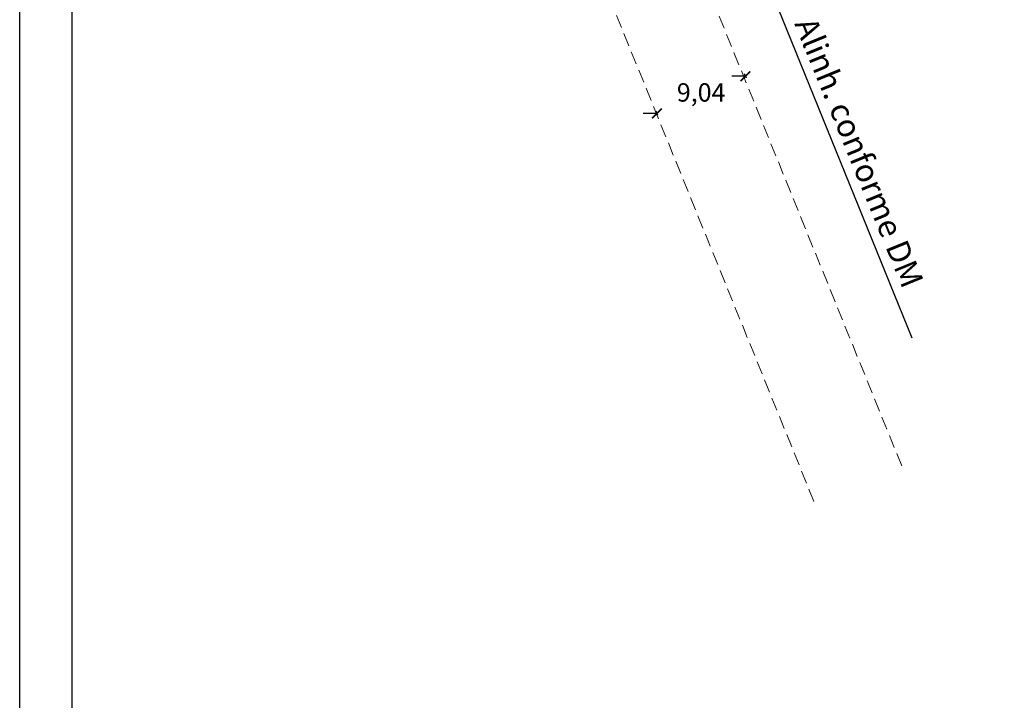
# Model space of a CAD drawing. Extents: x 176933 to 177120, y 1668109 to 1668382.
# Drawn here: x 176933 to 177027, y 1668174 to 1668239 of the extents above; entities that cross this region are included whole.
import ezdxf

# ---------------------------------------------------------------- set-up
doc = ezdxf.new("R2010")
doc.units = 0
doc.header["$LTSCALE"] = 5
doc.header["$MEASUREMENT"] = 0
doc.header["$PDMODE"] = 2
doc.header["$PDSIZE"] = 5
doc.linetypes.add('DASHED2', pattern=[0.375, 0.25, -0.125])
doc.layers.get('0').update_dxf_attribs({"linetype": 'CONTINUOUS'})
doc.layers.get('DEFPOINTS').update_dxf_attribs({"linetype": 'CONTINUOUS'})
for name, color, linetype in [('PRINT_A4_A3', 7, 'CONTINUOUS'), ('T-ALINH-PROJ-C', 6, 'CONTINUOUS'), ('T-DIVIS-EXIS', 7, 'CONTINUOUS'), ('T-MFIO-EXI', 7, 'DASHED2')]:
    doc.layers.add(name, color=color, linetype=linetype)
doc.styles.add('L60', font='simplex', dxfattribs={"height": 0.75})

# ---------------------------------------------------------------- blocks, each defined once
blk = doc.blocks.new('_ARCHTICK')
at = {"color": 0, "linetype": 'ByBlock'}
blk.add_line((0, 0), (-1, 0), dxfattribs=at)
blk.add_solid([(0.398, 0.309), (0.309, 0.398), (-0.309, -0.398), (-0.398, -0.309)], dxfattribs=at)

msp = doc.modelspace()

# ---------------------------------------------------------------- linework, layer by layer
at = {"layer": 'DEFPOINTS', "color": 0, "linetype": 'ByBlock'}
for p in [(177001.752, 1668233.637), (176993.306, 1668230.081)]:
    msp.add_point(p, dxfattribs=at)
at = {"layer": 'PRINT_A4_A3', "color": 255}
for points in [[(176932.687, 1668382.413), (177120.457, 1668382.413), (177120.457, 1668108.965), (176932.687, 1668108.965)], [(176937.687, 1668377.413), (177115.457, 1668377.413), (177115.457, 1668113.965), (176937.687, 1668113.965)]]:
    msp.add_lwpolyline(points, close=True, dxfattribs=at)
at = {"layer": 'T-ALINH-PROJ-C', "linetype": 'Continuous'}
msp.add_line((177017.79, 1668208.335), (176989.271, 1668278.539), dxfattribs=at)
at = {"layer": 'T-DIVIS-EXIS', "color": 0, "linetype": 'ByBlock'}
for p, q in [((177001.776, 1668233.579), (177001.958, 1668233.146)), ((177001.888, 1668233.312), (177001.888, 1668233.312)), ((176993.33, 1668230.023), (176993.512, 1668229.59)), ((176993.443, 1668229.756), (176993.443, 1668229.756))]:
    msp.add_line(p, q, dxfattribs=at)
at = {"layer": 'T-MFIO-EXI', "lineweight": 0}
for p, q in [((177016.79, 1668196.182), (176982.668, 1668280.18)), ((177008.415, 1668192.78), (176974.215, 1668276.968))]:
    msp.add_line(p, q, dxfattribs=at)

# ---------------------------------------------------------------- block references
at = {"layer": 'T-DIVIS-EXIS', "linetype": 'ByBlock', "xscale": 1.299999999988358, "yscale": 1.300000000046566, "zscale": 1.3}
for p in [(177001.888, 1668233.312), (176993.443, 1668229.756)]:
    msp.add_blockref('_ARCHTICK', p, dxfattribs=at)

# ---------------------------------------------------------------- texts
at = {"layer": 'T-DIVIS-EXIS', "linetype": 'Continuous', "style": 'L60'}
msp.add_text('Alinh. conforme DM', height=2.2, rotation=292.22273, dxfattribs=at).set_placement((177006.534, 1668238.306))
at = {"layer": 'T-DIVIS-EXIS', "color": 0, "linetype": 'ByBlock', "insert": (176997.665, 1668231.534), "char_height": 1.75, "attachment_point": 5}
msp.add_mtext('9,04', dxfattribs=at)

doc.saveas('drawing.dxf')
